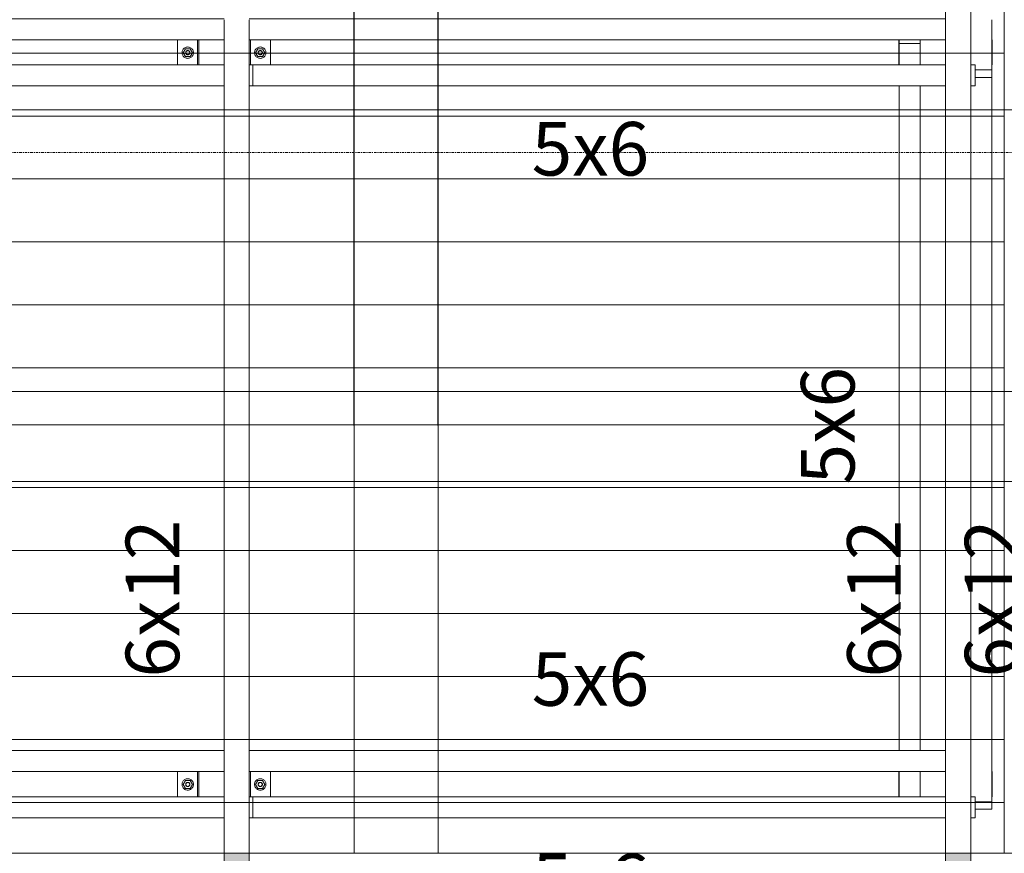
# Model space of a CAD drawing. Units: millimetres. Extents: x 225850 to 342378, y -28738 to 12684.
# Drawn here: x 238281 to 240625, y -27721 to -25736 of the extents above; entities that cross this region are included whole.
import ezdxf

# ---------------------------------------------------------------- set-up
doc = ezdxf.new("R2010")
doc.units = ezdxf.units.MM
doc.linetypes.add('Centro 6 mm', pattern=[13.2, 6, -2.4, 2.4, -2.4])
for name, color, linetype, lineweight, true_color in [('A-GENM', 7, 'Continuous', 5, 0x3f403f), ('Piso', 7, 'Continuous', 5, 0x3f403f), ('Quadro Estrutural', 7, 'Continuous', 5, 0x3f403f), ('TAG VIGA', 7, 'Continuous', 5, 0x3f403f), ('Telhado', 7, 'Continuous', 5, 0x3f403f), ('Telhados', 7, 'Continuous', 5, 0x3f403f)]:
    doc.layers.add(name, color=color, linetype=linetype, lineweight=lineweight, true_color=true_color)
doc.layers.add('Cortes', color=7, linetype='Continuous', lineweight=5)
doc.styles.add('Figtree Medium_1', font='txt', dxfattribs={"width": 0.9, "height": 127.5})
pattern_1 = [(0, (484444.6, 0), (0, 150), [])]
pattern_2 = [(0, (484444.6, 885), (0, 150), [])]
pattern_3 = [(0, (484444.6, 1770), (0, 150), [])]

# ---------------------------------------------------------------- blocks, each defined once
blk = doc.blocks.new('Family - L223-296813-PLANTA DE COBERTURA - NÍVEL 3_65m - T_V_A_')
at = {"layer": 'Piso', "color": 9, "lineweight": 18, "true_color": 0xbfbfbf}
blk.add_line((1700.1, -1350), (1700.9, -3650), dxfattribs=at)
blk = doc.blocks.new('Family - L226-296815-PLANTA DE COBERTURA - NÍVEL 3_65m - T_V_A_')
at = {"layer": 'Piso', "lineweight": 18, "true_color": 0xc3c3c3}
h = blk.add_hatch(color=9, dxfattribs=at)
h.paths.add_polyline_path([(3149, -1200), (3149, 1200), (2861.1, 1200), (2861.1, -1200), (3013.5, -1200)])
h.paths.add_polyline_path([(2680, -1200), (2680, -1200), (2594.2, -1200)])
h.paths.add_polyline_path([(1715.3, -1200), (1715.3, -1200), (1646.1, -1200)])
h.paths.add_polyline_path([(-2.4, -1200), (-2.4, -1200), (-131.4, -1200)])
h.paths.add_polyline_path([(-1720, -1200), (-1720, -1200), (-1800, -1200)])
h.paths.add_polyline_path([(-1940, -1200), (-1940, -1200), (-2018.3, -1200)])
at = {"layer": 'Piso', "color": 9, "lineweight": 18, "true_color": 0xbfbfbf}
blk.add_line((-3148.2, -1200), (-3149, 1100), dxfattribs=at)
blk = doc.blocks.new('Family - VC225-297015-PLANTA DE COBERTURA - NÍVEL 3_65m - T_V_A_')
at = {"layer": 'Quadro Estrutural', "color": 9, "lineweight": 18, "true_color": 0xbfbfbf}
for p, q in [((100, 1150), (-100, 1150)), ((-100, 1150), (-100, -1150)), ((100, 1150), (100, -1150))]:
    blk.add_line(p, q, dxfattribs=at)
blk = doc.blocks.new('IFC-EST-UBS-PORTE-2_IFC-1-PLANTA DE COBERTURA - NÍVEL 3_65m - T_V_A_')
at = {"layer": 'Piso', "color": 253, "lineweight": 18, "true_color": 0xaaaaaa}
for name, p in [('Family - L223-296813-PLANTA DE COBERTURA - NÍVEL 3_65m - T_V_A_', (237375.9, -24070.6)), ('Family - L226-296815-PLANTA DE COBERTURA - NÍVEL 3_65m - T_V_A_', (242425, -26520.6))]:
    blk.add_blockref(name, p, dxfattribs=at)
at = {"layer": 'Quadro Estrutural', "color": 253, "lineweight": 18, "true_color": 0xaaaaaa}
blk.add_blockref('Family - VC225-297015-PLANTA DE COBERTURA - NÍVEL 3_65m - T_V_A_', (239176.8, -26570.6), dxfattribs=at)
blk = doc.blocks.new('Viga L - 2_x1_8_-V95-PLANTA DE COBERTURA - NÍVEL 3_65m - T_V_A_')
at = {"layer": 'Quadro Estrutural', "color": 251, "true_color": 0x575857}
blk.add_line((30, -25.4), (-30, -25.4), dxfattribs=at)
blk = doc.blocks.new('Viga L - 2_x1_8_-V96-PLANTA DE COBERTURA - NÍVEL 3_65m - T_V_A_')
at = {"layer": 'Quadro Estrutural', "color": 251, "true_color": 0x575857}
blk.add_line((-30, 25.4), (30, 25.4), dxfattribs=at)
blk = doc.blocks.new('Viga L - 2_x1_8_-V97-PLANTA DE COBERTURA - NÍVEL 3_65m - T_V_A_')
at = {"layer": 'Quadro Estrutural', "color": 251, "true_color": 0x575857}
for p, q in [((-30, 22.22), (30, 22.22)), ((30, -25.4), (-30, -25.4))]:
    blk.add_line(p, q, dxfattribs=at)
blk = doc.blocks.new('Viga L - 2_x1_8_-V98-PLANTA DE COBERTURA - NÍVEL 3_65m - T_V_A_')
at = {"layer": 'Quadro Estrutural', "color": 251, "true_color": 0x575857}
for p, q in [((-30, 25.4), (30, 25.4)), ((30, -22.22), (-30, -22.22))]:
    blk.add_line(p, q, dxfattribs=at)
blk = doc.blocks.new('Chumbador 02 - ø3_8-2420184-PLANTA DE COBERTURA - NÍVEL 3_65m - T_V_A_')
at = {"layer": 'A-GENM', "color": 251, "true_color": 0x575857}
for p, q in [((0, 11), (-9.5, 5.5)), ((-9.5, 5.5), (-9.5, -5.5)), ((9.5, 5.5), (0, 11)), ((9.5, -5.5), (9.5, 5.5)), ((-9.5, -5.5), (0, -11)), ((0, -11), (9.5, -5.5))]:
    blk.add_line(p, q, dxfattribs=at)
for radius, start, end in [(13.6, 165, 180), (13.6, 180, 195), (13.6, 150, 165), (13.6, 135, 150), (13.6, 120, 135), (13.6, 105, 120), (5, 165, 180), (5, 180, 195), (5, 150, 165), (4.75, 165, 180), (4.75, 180, 195), (4.75, 150, 165), (5, 135, 150), (4.75, 135, 150), (13.6, 90, 105), (5, 120, 135), (4.75, 120, 135), (5, 105, 120), (4.75, 105, 120), (5, 90, 105), (4.75, 90, 105), (13.6, 75, 90), (5, 75, 90), (4.75, 75, 90), (4.75, 60, 75), (5, 60, 75), (4.75, 45, 60), (5, 45, 60), (4.75, 30, 45), (13.6, 60, 75), (5, 30, 45), (4.75, 15, 30), (5, 15, 30), (4.75, 0, 15), (4.75, 345, 360), (5, 0, 15), (5, 345, 360), (13.6, 45, 60), (13.6, 30, 45), (13.6, 15, 30), (13.6, 0, 15), (13.6, 345, 360), (13.6, 195, 210), (13.6, 210, 225), (13.6, 225, 240), (13.6, 240, 255), (5, 195, 210), (4.75, 195, 210), (5, 210, 225), (4.75, 210, 225), (5, 225, 240), (13.6, 255, 270), (4.75, 225, 240), (5, 240, 255), (4.75, 240, 255), (5, 255, 270), (4.75, 255, 270), (4.75, 270, 285), (5, 270, 285), (13.6, 270, 285), (4.75, 285, 300), (5, 285, 300), (4.75, 300, 315), (5, 300, 315), (4.75, 315, 330), (5, 315, 330), (13.6, 285, 300), (4.75, 330, 345), (5, 330, 345), (13.6, 300, 315), (13.6, 315, 330), (13.6, 330, 345)]:
    blk.add_arc((0, 0), radius, start, end, dxfattribs=at)
blk = doc.blocks.new('Chumbador 02 - ø3_8-V57-PLANTA DE COBERTURA - NÍVEL 3_65m - T_V_A_')
at = {"layer": 'A-GENM', "color": 251, "true_color": 0x575857}
for p, q in [((0, 11), (-9.5, 5.5)), ((-9.5, 5.5), (-9.5, -5.5)), ((9.5, 5.5), (0, 11)), ((9.5, -5.5), (9.5, 5.5)), ((-9.5, -5.5), (0, -11)), ((0, -11), (9.5, -5.5))]:
    blk.add_line(p, q, dxfattribs=at)
for radius, start, end in [(13.6, 165, 180), (13.6, 150, 165), (13.6, 135, 150), (13.6, 120, 135), (13.6, 105, 120), (5, 165, 180), (5, 150, 165), (4.75, 165, 180), (4.75, 150, 165), (5, 135, 150), (4.75, 135, 150), (13.6, 90, 105), (5, 120, 135), (4.75, 120, 135), (5, 105, 120), (4.75, 105, 120), (5, 90, 105), (4.75, 90, 105), (13.6, 75, 90), (5, 75, 90), (4.75, 75, 90), (4.75, 60, 75), (5, 60, 75), (4.75, 45, 60), (5, 45, 60), (4.75, 30, 45), (13.6, 60, 75), (5, 30, 45), (4.75, 15, 30), (5, 15, 30), (4.75, 360, 15), (5, 0, 15), (13.6, 45, 60), (13.6, 30, 45), (13.6, 15, 30), (13.6, 360, 15), (13.6, 180, 195), (13.6, 195, 210), (13.6, 210, 225), (13.6, 225, 240), (13.6, 240, 255), (5, 180, 195), (5, 195, 210), (4.75, 180, 195), (4.75, 195, 210), (5, 210, 225), (4.75, 210, 225), (5, 225, 240), (13.6, 255, 270), (4.75, 225, 240), (5, 240, 255), (4.75, 240, 255), (5, 255, 270), (4.75, 255, 270), (4.75, 270, 285), (5, 270, 285), (13.6, 270, 285), (4.75, 285, 300), (5, 285, 300), (4.75, 300, 315), (5, 300, 315), (4.75, 315, 330), (5, 315, 330), (13.6, 285, 300), (4.75, 330, 345), (5, 330, 345), (4.75, 345, 360), (5, 345, 0), (13.6, 300, 315), (13.6, 315, 330), (13.6, 330, 345), (13.6, 345, 360)]:
    blk.add_arc((0, 0), radius, start, end, dxfattribs=at)
blk = doc.blocks.new('Madeira Retangular - 5x6-V102-PLANTA DE COBERTURA - NÍVEL 3_65m - T_V_A_')
at = {"layer": 'Quadro Estrutural', "color": 251, "true_color": 0x575857}
for p, q in [((240425, -27585.8), (238836.3, -27585.8)), ((240556, -27585.8), (240545, -27585.8)), ((240556, -27635.8), (240556, -27585.8)), ((238836.3, -27635.8), (240485, -27635.8)), ((240545, -27635.8), (240556, -27635.8))]:
    blk.add_line(p, q, dxfattribs=at)
blk = doc.blocks.new('Madeira Retangular - 5x6-V103-PLANTA DE COBERTURA - NÍVEL 3_65m - T_V_A_')
at = {"layer": 'Quadro Estrutural', "color": 251, "true_color": 0x6a6b6a}
for p, q in [((237178.9, -27585.8), (237120.9, -27585.8)), ((237120.9, -27635.8), (237178.9, -27635.8))]:
    blk.add_line(p, q, dxfattribs=at)
at = {"layer": 'Quadro Estrutural', "color": 251, "true_color": 0x575857}
for p, q in [((238707.4, -27585.8), (237178.9, -27585.8)), ((238836.3, -27585.8), (238827.4, -27585.8)), ((238836.3, -27635.8), (238836.3, -27585.8)), ((237178.9, -27635.8), (238767.4, -27635.8)), ((238827.4, -27635.8), (238836.3, -27635.8))]:
    blk.add_line(p, q, dxfattribs=at)
blk = doc.blocks.new('Madeira Retangular - 5x6-V104-PLANTA DE COBERTURA - NÍVEL 3_65m - T_V_A_')
at = {"layer": 'Quadro Estrutural', "color": 251, "true_color": 0x575857}
for p, q in [((240485, -27475.8), (238827.4, -27475.8)), ((238827.4, -27525.8), (240425, -27525.8))]:
    blk.add_line(p, q, dxfattribs=at)
blk = doc.blocks.new('Madeira Retangular - 5x6-V105-PLANTA DE COBERTURA - NÍVEL 3_65m - T_V_A_')
at = {"layer": 'Quadro Estrutural', "color": 251, "true_color": 0x6a6b6a}
for p, q in [((237026.3, -27525.8), (237026.3, -27475.8)), ((237049.7, -27475.8), (237026.3, -27475.8)), ((237178.9, -27475.8), (237109.7, -27475.8)), ((237109.7, -27525.8), (237178.9, -27525.8))]:
    blk.add_line(p, q, dxfattribs=at)
at = {"layer": 'Quadro Estrutural', "color": 251, "true_color": 0x575857}
for p, q in [((238767.4, -27475.8), (237178.9, -27475.8)), ((237178.9, -27525.8), (238707.4, -27525.8))]:
    blk.add_line(p, q, dxfattribs=at)
blk = doc.blocks.new('Madeira Retangular - 6x12-2428198-PLANTA DE COBERTURA - NÍVEL 3_65m - T_V_A_')
at = {"layer": 'Quadro Estrutural', "true_color": 0xa09151}
h = blk.add_hatch(color=55, dxfattribs=at)
h.paths.add_polyline_path([(-3680, -30), (-3650, -30), (-3650, 30), (-3680, 30)])
h.paths.add_polyline_path([(3645, -30), (3680, -30), (3680, 30), (3645, 30)])
at = {"layer": 'Quadro Estrutural'}
for p, q in [((-3650, 30), (-3680, 30)), ((-3680, -30), (-3650, -30))]:
    blk.add_line(p, q, dxfattribs=at)
at = {"layer": 'Quadro Estrutural', "color": 251, "true_color": 0x575857}
for p, q in [((-2765, 30), (-3650, 30)), ((-1880, 30), (-2550, 30)), ((-995, 30), (-1665, 30)), ((-3650, -30), (-2765, -30)), ((-2550, -30), (-1880, -30)), ((-1665, -30), (-995, -30))]:
    blk.add_line(p, q, dxfattribs=at)
at = {"layer": 'Quadro Estrutural', "color": 251, "true_color": 0x6a6b6a}
for p, q in [((-2550, 30), (-2765, 30)), ((-1665, 30), (-1880, 30)), ((-2765, -30), (-2550, -30)), ((-1880, -30), (-1665, -30))]:
    blk.add_line(p, q, dxfattribs=at)
blk = doc.blocks.new('Madeira Retangular - 6x12-V108-PLANTA DE COBERTURA - NÍVEL 3_65m - T_V_A_')
at = {"layer": 'Quadro Estrutural', "true_color": 0xa09151}
h = blk.add_hatch(color=55, dxfattribs=at)
h.paths.add_polyline_path([(-3680, -30), (-3650, -30), (-3650, 30), (-3680, 30)])
h.paths.add_polyline_path([(3645, -30), (3680, -30), (3680, 30), (3645, 30)])
at = {"layer": 'Quadro Estrutural'}
for p, q in [((-3650, 30), (-3680, 30)), ((-3680, -30), (-3650, -30))]:
    blk.add_line(p, q, dxfattribs=at)
at = {"layer": 'Quadro Estrutural', "color": 251, "true_color": 0x575857}
for p, q in [((-2765, 30), (-3650, 30)), ((-1880, 30), (-2550, 30)), ((-3650, -30), (-2765, -30)), ((-2550, -30), (-1880, -30))]:
    blk.add_line(p, q, dxfattribs=at)
at = {"layer": 'Quadro Estrutural', "color": 251, "true_color": 0x6a6b6a}
for p, q in [((-2550, 30), (-2765, 30)), ((-1665, 30), (-1880, 30)), ((-2765, -30), (-2550, -30)), ((-1880, -30), (-1665, -30))]:
    blk.add_line(p, q, dxfattribs=at)
blk = doc.blocks.new('Viga L - 2_x1_8_-V205-PLANTA DE COBERTURA - NÍVEL 3_65m - T_V_A_')
at = {"layer": 'Quadro Estrutural', "color": 251, "true_color": 0x6a6b6a}
blk.add_line((30, -25.4), (-30, -25.4), dxfattribs=at)
blk = doc.blocks.new('Viga L - 2_x1_8_-V206-PLANTA DE COBERTURA - NÍVEL 3_65m - T_V_A_')
at = {"layer": 'Quadro Estrutural', "color": 251, "true_color": 0x6a6b6a}
blk.add_line((-30, 25.4), (30, 25.4), dxfattribs=at)
blk = doc.blocks.new('Viga L - 2_x1_8_-V207-PLANTA DE COBERTURA - NÍVEL 3_65m - T_V_A_')
at = {"layer": 'Quadro Estrutural', "color": 251, "true_color": 0x6a6b6a}
for p, q in [((-30, 22.22), (30, 22.22)), ((30, -25.4), (-30, -25.4))]:
    blk.add_line(p, q, dxfattribs=at)
blk = doc.blocks.new('Viga L - 2_x1_8_-V100-PLANTA DE COBERTURA - NÍVEL 3_65m - T_V_A_')
at = {"layer": 'Quadro Estrutural', "color": 251, "true_color": 0x6a6b6a}
for p, q in [((-30, 25.4), (30, 25.4)), ((30, -22.22), (-30, -22.22))]:
    blk.add_line(p, q, dxfattribs=at)
blk = doc.blocks.new('Chumbador 02 - ø3_8-V59-PLANTA DE COBERTURA - NÍVEL 3_65m - T_V_A_')
at = {"layer": 'A-GENM', "color": 251, "true_color": 0x6a6b6a}
for p, q in [((0, 11), (-9.5, 5.5)), ((-9.5, 5.5), (-9.5, -5.5)), ((9.5, 5.5), (0, 11)), ((9.5, -5.5), (9.5, 5.5)), ((-9.5, -5.5), (0, -11)), ((0, -11), (9.5, -5.5))]:
    blk.add_line(p, q, dxfattribs=at)
for radius, start, end in [(13.6, 165, 180), (13.6, 180, 195), (13.6, 150, 165), (13.6, 135, 150), (13.6, 120, 135), (13.6, 105, 120), (5, 165, 180), (5, 180, 195), (5, 150, 165), (4.75, 165, 180), (4.75, 180, 195), (4.75, 150, 165), (5, 135, 150), (4.75, 135, 150), (13.6, 90, 105), (5, 120, 135), (4.75, 120, 135), (5, 105, 120), (4.75, 105, 120), (5, 90, 105), (4.75, 90, 105), (13.6, 75, 90), (5, 75, 90), (4.75, 75, 90), (4.75, 60, 75), (5, 60, 75), (4.75, 45, 60), (5, 45, 60), (4.75, 30, 45), (13.6, 60, 75), (5, 30, 45), (4.75, 15, 30), (5, 15, 30), (4.75, 0, 15), (4.75, 345, 360), (5, 0, 15), (5, 345, 360), (13.6, 45, 60), (13.6, 30, 45), (13.6, 15, 30), (13.6, 0, 15), (13.6, 345, 360), (13.6, 195, 210), (13.6, 210, 225), (13.6, 225, 240), (13.6, 240, 255), (5, 195, 210), (4.75, 195, 210), (5, 210, 225), (4.75, 210, 225), (5, 225, 240), (13.6, 255, 270), (4.75, 225, 240), (5, 240, 255), (4.75, 240, 255), (5, 255, 270), (4.75, 255, 270), (4.75, 270, 285), (5, 270, 285), (13.6, 270, 285), (4.75, 285, 300), (5, 285, 300), (4.75, 300, 315), (5, 300, 315), (4.75, 315, 330), (5, 315, 330), (13.6, 285, 300), (4.75, 330, 345), (5, 330, 345), (13.6, 300, 315), (13.6, 315, 330), (13.6, 330, 345)]:
    blk.add_arc((0, 0), radius, start, end, dxfattribs=at)
blk = doc.blocks.new('Chumbador 02 - ø3_8-V58-PLANTA DE COBERTURA - NÍVEL 3_65m - T_V_A_')
at = {"layer": 'A-GENM', "color": 251, "true_color": 0x6a6b6a}
for p, q in [((0, 11), (-9.5, 5.5)), ((-9.5, 5.5), (-9.5, -5.5)), ((9.5, 5.5), (0, 11)), ((9.5, -5.5), (9.5, 5.5)), ((-9.5, -5.5), (0, -11)), ((0, -11), (9.5, -5.5))]:
    blk.add_line(p, q, dxfattribs=at)
for radius, start, end in [(13.6, 165, 180), (13.6, 150, 165), (13.6, 135, 150), (13.6, 120, 135), (13.6, 105, 120), (5, 165, 180), (5, 150, 165), (4.75, 165, 180), (4.75, 150, 165), (5, 135, 150), (4.75, 135, 150), (13.6, 90, 105), (5, 120, 135), (4.75, 120, 135), (5, 105, 120), (4.75, 105, 120), (5, 90, 105), (4.75, 90, 105), (13.6, 75, 90), (5, 75, 90), (4.75, 75, 90), (4.75, 60, 75), (5, 60, 75), (4.75, 45, 60), (5, 45, 60), (4.75, 30, 45), (13.6, 60, 75), (5, 30, 45), (4.75, 15, 30), (5, 15, 30), (4.75, 360, 15), (5, 0, 15), (13.6, 45, 60), (13.6, 30, 45), (13.6, 15, 30), (13.6, 360, 15), (13.6, 180, 195), (13.6, 195, 210), (13.6, 210, 225), (13.6, 225, 240), (13.6, 240, 255), (5, 180, 195), (5, 195, 210), (4.75, 180, 195), (4.75, 195, 210), (5, 210, 225), (4.75, 210, 225), (5, 225, 240), (13.6, 255, 270), (4.75, 225, 240), (5, 240, 255), (4.75, 240, 255), (5, 255, 270), (4.75, 255, 270), (4.75, 270, 285), (5, 270, 285), (13.6, 270, 285), (4.75, 285, 300), (5, 285, 300), (4.75, 300, 315), (5, 300, 315), (4.75, 315, 330), (5, 315, 330), (13.6, 285, 300), (4.75, 330, 345), (5, 330, 345), (4.75, 345, 360), (5, 345, 0), (13.6, 300, 315), (13.6, 315, 330), (13.6, 330, 345), (13.6, 345, 360)]:
    blk.add_arc((0, 0), radius, start, end, dxfattribs=at)
blk = doc.blocks.new('Madeira Retangular - 5x6-V211-PLANTA DE COBERTURA - NÍVEL 3_65m - T_V_A_')
at = {"layer": 'Quadro Estrutural', "color": 251, "true_color": 0x6a6b6a}
for p, q in [((240425, -25843.3), (238836.3, -25843.3)), ((240556, -25843.3), (240545, -25843.3)), ((240556, -25893.3), (240556, -25843.3)), ((238836.3, -25893.3), (240485, -25893.3)), ((240545, -25893.3), (240556, -25893.3))]:
    blk.add_line(p, q, dxfattribs=at)
blk = doc.blocks.new('Madeira Retangular - 5x6-V212-PLANTA DE COBERTURA - NÍVEL 3_65m - T_V_A_')
at = {"layer": 'Quadro Estrutural', "color": 252, "true_color": 0x868786}
for p, q in [((237178.9, -25843.3), (237120.9, -25843.3)), ((237120.9, -25893.3), (237178.9, -25893.3))]:
    blk.add_line(p, q, dxfattribs=at)
at = {"layer": 'Quadro Estrutural', "color": 251, "true_color": 0x6a6b6a}
for p, q in [((238707.4, -25843.3), (237178.9, -25843.3)), ((238836.3, -25843.3), (238827.4, -25843.3)), ((238836.3, -25893.3), (238836.3, -25843.3)), ((237178.9, -25893.3), (238767.4, -25893.3)), ((238827.4, -25893.3), (238836.3, -25893.3))]:
    blk.add_line(p, q, dxfattribs=at)
blk = doc.blocks.new('Madeira Retangular - 5x6-V213-PLANTA DE COBERTURA - NÍVEL 3_65m - T_V_A_')
at = {"layer": 'Quadro Estrutural', "color": 251, "true_color": 0x575857}
blk.add_line((240485, -25733.3), (238827.4, -25733.3), dxfattribs=at)
at = {"layer": 'Quadro Estrutural', "color": 251, "true_color": 0x6a6b6a}
blk.add_line((238827.4, -25783.3), (240425, -25783.3), dxfattribs=at)
blk = doc.blocks.new('Madeira Retangular - 5x6-V214-PLANTA DE COBERTURA - NÍVEL 3_65m - T_V_A_')
at = {"layer": 'Quadro Estrutural', "color": 251, "true_color": 0x6a6b6a}
for p, q in [((237026.3, -25735.6), (237026.3, -25733.3)), ((237049.7, -25733.3), (237026.3, -25733.3)), ((237178.9, -25733.3), (237109.7, -25733.3)), ((237178.9, -25783.3), (238707.4, -25783.3))]:
    blk.add_line(p, q, dxfattribs=at)
at = {"layer": 'Quadro Estrutural', "color": 252, "true_color": 0x868786}
for p, q in [((237026.3, -25783.3), (237026.3, -25735.6)), ((237109.7, -25783.3), (237178.9, -25783.3))]:
    blk.add_line(p, q, dxfattribs=at)
at = {"layer": 'Quadro Estrutural', "color": 251, "true_color": 0x575857}
blk.add_line((238767.4, -25733.3), (237178.9, -25733.3), dxfattribs=at)

msp = doc.modelspace()

# ---------------------------------------------------------------- hatches: boundary and pattern name
at = {"layer": 'Telhado', "true_color": 0xc0c0c0}
h = msp.add_hatch(dxfattribs=at)
h.set_pattern_fill('FP_86', color=9, style=0, pattern_type=2)
h.set_pattern_definition(pattern_3)
h.paths.add_polyline_path([(240197, -25735.6), (240595, -25735.6), (240595, -25065.6), (240485, -25065.6), (240485, -25733.3), (240425, -25733.3), (240425, -25065.6), (240375, -25065.6), (240375, -25733.3), (238827.4, -25733.3), (238827.4, -25065.6), (238767.4, -25065.6), (238767.4, -25733.3), (237178.9, -25733.3), (237178.9, -25735.6), (239777.7, -25735.6)])
h = msp.add_hatch(dxfattribs=at)
h.set_pattern_fill('FP_86', color=9, style=0, pattern_type=2)
h.set_pattern_definition(pattern_3)
h.paths.add_polyline_path([(240616.4, -25735.6), (240625, -25735.6), (240625, -25320.6), (240595, -25320.6), (240595, -25735.6)])
h.paths.add_polyline_path([(240485, -25733.3), (240485, -25320.6), (240425, -25320.6), (240425, -25733.3)])
h.paths.add_polyline_path([(240197, -25733.3), (240375, -25733.3), (240375, -25320.6), (239276, -25320.6), (239276.1, -25733.3), (240132.2, -25733.3)])
h.paths.add_polyline_path([(238749.1, -25733.3), (238767.4, -25733.3), (238767.4, -25065.6), (237178.9, -25065.6), (237178.9, -25733.3), (238729.4, -25733.3)])
h.paths.add_polyline_path([(238827.4, -25733.3), (239076.1, -25733.3), (239076, -25065.6), (238827.4, -25065.6), (238827.4, -25624.9)])
h.paths.add_polyline_path([(240375, -25120.6), (240375, -25065.6), (239276, -25065.6), (239276, -25120.6), (239777.7, -25120.6)])
h.paths.add_polyline_path([(240595, -25120.6), (240625, -25120.6), (240625, -25065.6), (240595, -25065.6)])
h.paths.add_polyline_path([(240425, -25120.6), (240485, -25120.6), (240485, -25065.6), (240425, -25065.6)])
h = msp.add_hatch(dxfattribs=at)
h.set_pattern_fill('FP_82', color=9, style=0, pattern_type=2)
h.set_pattern_definition(pattern_2)
h.paths.add_polyline_path([(236979.7, -26620.6), (237049.7, -26620.6), (237049.7, -25893.3), (236979.7, -25893.3), (236979.7, -26250)])
h.paths.add_polyline_path([(237178.9, -26620.6), (237178.9, -25950.6), (238767.4, -25950.6), (238767.4, -25893.3), (237109.7, -25893.3), (237109.7, -26620.6), (237113.9, -26620.6)])
h.paths.add_polyline_path([(240616.4, -25950.6), (240625, -25950.6), (240625, -25735.6), (240595, -25735.6), (240595, -25950.6)])
h.paths.add_polyline_path([(238939.1, -25950.6), (239076.2, -25950.6), (239076.2, -25893.3), (238827.4, -25893.3), (238827.4, -25950.6)])
h.paths.add_polyline_path([(240197, -25950.6), (240375, -25950.6), (240375, -25893.3), (239276.2, -25893.3), (239276.2, -25950.6), (239777.7, -25950.6)])
h.paths.add_polyline_path([(240425, -25950.6), (240485, -25950.6), (240485, -25893.3), (240425, -25893.3), (240425, -25937.5)])
h.paths.add_polyline_path([(240374.2, -25843.3), (240374.2, -25783.3), (239276.1, -25783.3), (239276.1, -25843.3), (240301.9, -25843.3)])
h.paths.add_polyline_path([(239076.1, -25843.3), (239076.1, -25783.3), (238878.2, -25783.3), (238878.2, -25843.3), (238939.1, -25843.3)])
h.paths.add_polyline_path([(238450.9, -25843.3), (238656.6, -25843.3), (238656.6, -25783.3), (237160.5, -25783.3), (237160.5, -25843.3), (238130.6, -25843.3)])
h = msp.add_hatch(dxfattribs=at)
h.set_pattern_fill('FP_82', color=9, style=0, pattern_type=2)
h.set_pattern_definition(pattern_2)
h.paths.add_polyline_path([(237049.7, -26620.6), (237109.7, -26620.6), (237109.7, -25950.6), (237049.7, -25950.6), (237049.7, -26250)])
h.paths.add_polyline_path([(238767.4, -25950.6), (238827.4, -25950.6), (238827.4, -25893.3), (240375, -25893.3), (240375, -25950.6), (240425, -25950.6), (240425, -25893.3), (240485, -25893.3), (240485, -25950.6), (240595, -25950.6), (240595, -25735.6), (237178.9, -25735.6), (237178.9, -25783.3), (238707.4, -25783.3), (238707.4, -25843.3), (237178.9, -25843.3), (237178.9, -25893.3), (238767.4, -25893.3), (238767.4, -25937.5)])
h.paths.add_polyline_path([(239777.7, -25843.3), (238827.4, -25843.3), (238827.4, -25783.3), (240375, -25783.3), (240375, -25843.3), (240197, -25843.3)])
h = msp.add_hatch(dxfattribs=at)
h.set_pattern_fill('FP_82', color=9, style=0, pattern_type=2)
h.set_pattern_definition(pattern_2)
h.paths.add_polyline_path([(238856.4, -25843.3), (238878.2, -25843.3), (238878.2, -25783.3), (238827.4, -25783.3), (238827.4, -25843.3), (238855, -25843.3)])
h.paths.add_polyline_path([(238671.5, -25843.3), (238707.4, -25843.3), (238707.4, -25783.3), (238656.6, -25783.3), (238656.6, -25843.3), (238670.2, -25843.3)])
h = msp.add_hatch(dxfattribs=at)
h.set_pattern_fill('FP_82', color=9, style=0, pattern_type=2)
h.set_pattern_definition(pattern_2)
h.paths.add_polyline_path([(239276.2, -25950.6), (239276, -25893.3), (239076.8, -25893.3), (239076.8, -25950.6), (239276, -25950.6)])
h.paths.add_polyline_path([(239076.8, -25843.3), (239276.1, -25843.3), (239276, -25783.3), (239076.8, -25783.3)])
h = msp.add_hatch(dxfattribs=at)
h.set_pattern_fill('FP_82', color=9, style=0, pattern_type=2)
h.set_pattern_definition(pattern_2)
h.paths.add_polyline_path([(239076.4, -26620.6), (239076.2, -25950.6), (238827.4, -25950.6), (238827.4, -26620.6), (238939.1, -26620.6)])
h.paths.add_polyline_path([(237261.8, -26620.6), (238767.4, -26620.6), (238767.4, -25950.6), (237178.9, -25950.6), (237178.9, -26620.6)])
h.paths.add_polyline_path([(240625, -26620.6), (240625, -25950.6), (240595, -25950.6), (240595, -26620.6), (240616.4, -26620.6)])
h.paths.add_polyline_path([(239276.4, -26620.6), (240375, -26620.6), (240375, -25950.6), (239276.2, -25950.6)])
h.paths.add_polyline_path([(240425, -26620.6), (240485, -26620.6), (240485, -25950.6), (240425, -25950.6), (240425, -26250)])
h = msp.add_hatch(dxfattribs=at)
h.set_pattern_fill('FP_82', color=9, style=0, pattern_type=2)
h.set_pattern_definition(pattern_2)
h.paths.add_polyline_path([(240485, -26620.6), (240595, -26620.6), (240595, -25950.6), (240485, -25950.6), (240485, -26250)])
h.paths.add_polyline_path([(238827.4, -26620.6), (238827.4, -25950.6), (238767.4, -25950.6), (238767.4, -26620.6)])
h.paths.add_polyline_path([(240375, -26620.6), (240425, -26620.6), (240425, -25950.6), (240375, -25950.6), (240375, -26250)])
h = msp.add_hatch(dxfattribs=at)
h.set_pattern_fill('FP_82', color=9, style=0, pattern_type=2)
h.set_pattern_definition(pattern_2)
h.paths.add_polyline_path([(239076.8, -25950.6), (239076.8, -25950.6), (239076.2, -25950.6)])
h = msp.add_hatch(dxfattribs=at)
h.set_pattern_fill('FP_82', color=9, style=0, pattern_type=2)
h.set_pattern_definition(pattern_2)
h.paths.add_polyline_path([(239276, -26620.6), (239276.4, -26620.6), (239276, -25950.6), (239076.8, -25950.6), (239076.8, -26620.6)])
h = msp.add_hatch(dxfattribs=at)
h.set_pattern_fill('FP_78', color=9, style=0, pattern_type=2)
h.set_pattern_definition(pattern_1)
h.paths.add_polyline_path([(237049.7, -27720.6), (237109.7, -27720.6), (237109.7, -27635.8), (237178.9, -27635.8), (237178.9, -27585.8), (237109.7, -27585.8), (237109.7, -27525.8), (237178.9, -27525.8), (237178.9, -27475.8), (237109.7, -27475.8), (237109.7, -26835.6), (237049.7, -26835.6), (237049.7, -27475.8), (236979.7, -27475.8), (236979.7, -27525.8), (236989.7, -27525.8), (236989.7, -27585.8), (236979.7, -27585.8), (236979.7, -27635.8), (237049.7, -27635.8), (237049.7, -27656.6)])
h.paths.add_polyline_path([(238767.4, -26835.6), (238827.4, -26835.6), (238827.4, -26620.6), (238767.4, -26620.6)])
h.paths.add_polyline_path([(240545, -26835.6), (240595, -26835.6), (240595, -26620.6), (240485, -26620.6), (240485, -26835.6)])
h.paths.add_polyline_path([(240375, -26835.6), (240425, -26835.6), (240425, -26620.6), (240375, -26620.6)])
h = msp.add_hatch(dxfattribs=at)
h.set_pattern_fill('FP_78', color=9, style=0, pattern_type=2)
h.set_pattern_definition(pattern_1)
h.paths.add_polyline_path([(236979.7, -27720.6), (237049.7, -27720.6), (237049.7, -27635.8), (236979.7, -27635.8), (236979.7, -27656.6)])
h.paths.add_polyline_path([(237109.7, -27720.6), (237178.9, -27720.6), (237178.9, -27635.8), (237109.7, -27635.8), (237109.7, -27656.6)])
h.paths.add_polyline_path([(237178.9, -27585.8), (237178.9, -27525.8), (237160.5, -27525.8), (237160.5, -27585.8)])
h.paths.add_polyline_path([(237178.9, -27475.8), (237178.9, -26835.6), (238767.4, -26835.6), (238767.4, -26620.6), (237109.7, -26620.6), (237109.7, -27475.8)])
h.paths.add_polyline_path([(237026.3, -27475.8), (237049.7, -27475.8), (237049.7, -26620.6), (236979.7, -26620.6), (236979.7, -27475.8)])
h.paths.add_polyline_path([(238827.4, -26835.6), (239076.5, -26835.6), (239076.4, -26620.6), (238827.4, -26620.6)])
h.paths.add_polyline_path([(239276.5, -26835.6), (240375, -26835.6), (240375, -26620.6), (239276.4, -26620.6)])
h.paths.add_polyline_path([(240625, -26835.6), (240625, -26620.6), (240595, -26620.6), (240595, -26835.6), (240616.4, -26835.6)])
h.paths.add_polyline_path([(240425, -26835.6), (240485, -26835.6), (240485, -26620.6), (240425, -26620.6)])
h = msp.add_hatch(dxfattribs=at)
h.set_pattern_fill('FP_78', color=9, style=0, pattern_type=2)
h.set_pattern_definition(pattern_1)
h.paths.add_polyline_path([(239076.5, -26835.6), (239076.8, -26835.6), (239076.4, -26620.6)])
h = msp.add_hatch(dxfattribs=at)
h.set_pattern_fill('FP_82', color=9, style=0, pattern_type=2)
h.set_pattern_definition(pattern_2)
h.paths.add_polyline_path([(239076.8, -26620.6), (239076.8, -26620.6), (239076.4, -26620.6)])
h = msp.add_hatch(dxfattribs=at)
h.set_pattern_fill('FP_78', color=9, style=0, pattern_type=2)
h.set_pattern_definition(pattern_1)
h.paths.add_polyline_path([(239276, -26835.6), (239276.5, -26835.6), (239276, -26620.6), (239076.8, -26620.6), (239076.8, -26835.6)])
h = msp.add_hatch(dxfattribs=at)
h.set_pattern_fill('FP_78', color=9, style=0, pattern_type=2)
h.set_pattern_definition(pattern_1)
h.paths.add_polyline_path([(240485, -27720.6), (240545, -27720.6), (240545, -27635.8), (240556, -27635.8), (240556, -27615.8), (240595, -27615.8), (240595, -26835.6), (240485, -26835.6), (240485, -27475.8), (240425, -27475.8), (240425, -26835.6), (240375, -26835.6), (240375, -27475.8), (238827.4, -27475.8), (238827.4, -26835.6), (238767.4, -26835.6), (238767.4, -27475.8), (237178.9, -27475.8), (237178.9, -27525.8), (238707.4, -27525.8), (238707.4, -27585.8), (237178.9, -27585.8), (237178.9, -27635.8), (238767.4, -27635.8), (238767.4, -27720.6), (238827.4, -27720.6), (238827.4, -27635.8), (240485, -27635.8), (240485, -27656.6)])
h.paths.add_polyline_path([(238836.3, -27585.8), (238827.4, -27585.8), (238827.4, -27525.8), (240375, -27525.8), (240375, -27585.8), (238939.1, -27585.8)])
h = msp.add_hatch(dxfattribs=at)
h.set_pattern_fill('FP_78', color=9, style=0, pattern_type=2)
h.set_pattern_definition(pattern_1)
h.paths.add_polyline_path([(237178.9, -27720.6), (238767.4, -27720.6), (238767.4, -27635.8), (237178.9, -27635.8), (237178.9, -27656.6)])
h.paths.add_polyline_path([(239777.7, -27720.6), (240485, -27720.6), (240485, -27635.8), (239276.8, -27635.8), (239276.8, -27720.6)])
h.paths.add_polyline_path([(239076.8, -27720.6), (239076.8, -27635.8), (238827.4, -27635.8), (238827.4, -27720.6), (238939.1, -27720.6)])
h.paths.add_polyline_path([(240625, -27720.6), (240625, -26835.6), (240595, -26835.6), (240595, -27615.8), (240556, -27615.8), (240556, -27635.8), (240545, -27635.8), (240545, -27720.6), (240616.4, -27720.6)])
h.paths.add_polyline_path([(240301.9, -27585.8), (240374.2, -27585.8), (240374.2, -27525.8), (239276.7, -27525.8), (239276.8, -27585.8), (240197, -27585.8)])
h.paths.add_polyline_path([(238878.2, -27585.8), (239076.7, -27585.8), (239076.7, -27525.8), (238878.2, -27525.8)])
h.paths.add_polyline_path([(237261.8, -27585.8), (238656.6, -27585.8), (238656.6, -27525.8), (237178.9, -27525.8), (237178.9, -27585.8)])
h.paths.add_polyline_path([(239777.7, -27475.8), (240375, -27475.8), (240375, -26835.6), (239276.5, -26835.6), (239276.7, -27475.8)])
h.paths.add_polyline_path([(240485, -27475.8), (240485, -26835.6), (240425, -26835.6), (240425, -27475.8)])
h.paths.add_polyline_path([(238827.4, -27475.8), (239076.7, -27475.8), (239076.5, -26835.6), (238827.4, -26835.6), (238827.4, -26875.2)])
h.paths.add_polyline_path([(238749.1, -27475.8), (238767.4, -27475.8), (238767.4, -26835.6), (237178.9, -26835.6), (237178.9, -27475.8), (238100.4, -27475.8)])
h = msp.add_hatch(dxfattribs=at)
h.set_pattern_fill('FP_78', color=9, style=0, pattern_type=2)
h.set_pattern_definition(pattern_1)
h.paths.add_polyline_path([(239276.8, -27720.6), (239276, -27635.8), (239076.8, -27635.8), (239076.8, -27720.6), (239276, -27720.6)])
h.paths.add_polyline_path([(239076.8, -27585.8), (239276.8, -27585.8), (239276, -27525.8), (239076.8, -27525.8)])
h.paths.add_polyline_path([(239076.8, -27475.8), (239276.7, -27475.8), (239276, -26835.6), (239076.8, -26835.6), (239076.8, -26875.2)])
h = msp.add_hatch(dxfattribs=at)
h.set_pattern_fill('FP_78', color=9, style=0, pattern_type=2)
h.set_pattern_definition(pattern_1)
h.paths.add_polyline_path([(239276.8, -27720.6), (239276.8, -27720.6), (239276.8, -27692.2)])
h.paths.add_polyline_path([(239076.8, -27720.6), (239076.8, -27720.6), (239076.8, -27635.8)])
h.paths.add_polyline_path([(239076.8, -27475.8), (239076.8, -27475.8), (239076.7, -27475.8)])
h = msp.add_hatch(dxfattribs=at)
h.set_pattern_fill('FP_78', color=9, style=0, pattern_type=2)
h.set_pattern_definition(pattern_1)
h.paths.add_polyline_path([(240595, -27585.8), (240595.8, -27585.8), (240595, -27525.8)])
h.paths.add_polyline_path([(238827.4, -27585.8), (238878.2, -27585.8), (238878.2, -27525.8), (238827.4, -27525.8)])
h.paths.add_polyline_path([(238671.5, -27585.8), (238707.4, -27585.8), (238707.4, -27525.8), (238656.6, -27525.8), (238656.6, -27585.8), (238670.2, -27585.8)])

# ---------------------------------------------------------------- linework, layer by layer
at = {"layer": 'Cortes', "color": 250, "linetype": 'Centro 6 mm', "true_color": 0x3f403f}
msp.add_line((235204, -26051.9), (253932.2, -26051.9), dxfattribs=at)
at = {"layer": 'Quadro Estrutural', "color": 251, "true_color": 0x6a6b6a}
for p, q in [((240595, -25855.2), (240595, -25735.6)), ((238707.4, -25843.3), (238707.4, -25783.3)), ((238707.4, -25783.3), (238767.4, -25783.3)), ((238767.4, -25783.3), (238767.4, -25843.3)), ((240375, -25783.3), (240375, -25792.3)), ((240425, -25843.3), (240425, -25783.3)), ((240425, -25783.3), (240485, -25783.3)), ((240485, -25783.3), (240485, -25843.3)), ((240375, -25792.3), (240425, -25792.3)), ((240375, -25792.3), (240375, -25843.3)), ((238767.4, -25843.3), (238707.4, -25843.3)), ((240485, -25843.3), (240425, -25843.3)), ((240595, -25855.2), (240556, -25855.2)), ((240595, -25873.3), (240595, -25855.2)), ((240556, -25873.3), (240595, -25873.3)), ((240595, -25950.6), (240595, -25873.3)), ((240375, -25893.3), (240375, -25950.6)), ((240425, -25950.6), (240425, -25893.3)), ((240375, -26620.6), (240375, -26835.6)), ((240425, -26835.6), (240425, -26620.6)), ((240595, -26835.6), (240595, -26620.6))]:
    msp.add_line(p, q, dxfattribs=at)
at = {"layer": 'Quadro Estrutural', "color": 251, "true_color": 0x575857}
for p, q in [((240375, -25950.6), (240375, -26620.6)), ((240425, -26620.6), (240425, -25950.6)), ((240595, -26620.6), (240595, -25950.6)), ((240375, -26835.6), (240375, -27475.8)), ((240425, -27475.8), (240425, -26835.6)), ((240595, -27597.7), (240595, -26835.6)), ((238707.4, -27585.8), (238707.4, -27525.8)), ((238707.4, -27525.8), (238767.4, -27525.8)), ((238767.4, -27525.8), (238767.4, -27585.8)), ((240375, -27525.8), (240375, -27585.8)), ((240425, -27585.8), (240425, -27525.8)), ((240425, -27525.8), (240485, -27525.8)), ((240485, -27525.8), (240485, -27585.8)), ((238767.4, -27585.8), (238707.4, -27585.8)), ((240485, -27585.8), (240425, -27585.8)), ((240595, -27597.7), (240556, -27597.7)), ((240595, -27615.8), (240595, -27597.7)), ((240556, -27615.8), (240595, -27615.8))]:
    msp.add_line(p, q, dxfattribs=at)
at = {"layer": 'Telhados'}
for p, q in [((240625, -22410.6), (240625, -26835.6)), ((237178.9, -27720.6), (245286.1, -27720.6))]:
    msp.add_line(p, q, dxfattribs=at)
at = {"layer": 'Telhados', "color": 251, "true_color": 0x6a6b6a}
for p, q in [((244071.1, -25950.6), (235963.8, -25950.6)), ((235963.8, -26620.6), (244071.1, -26620.6)), ((244071.1, -26835.6), (235963.8, -26835.6)), ((240625, -27720.6), (240625, -26835.6))]:
    msp.add_line(p, q, dxfattribs=at)

# ---------------------------------------------------------------- block references
at = {"lineweight": 5}
msp.add_blockref('IFC-EST-UBS-PORTE-2_IFC-1-PLANTA DE COBERTURA - NÍVEL 3_65m - T_V_A_', (0, 0), dxfattribs=at)
at = {"layer": 'A-GENM', "color": 251, "true_color": 0x6a6b6a}
for name, p, rotation in [('Chumbador 02 - ø3_8-V59-PLANTA DE COBERTURA - NÍVEL 3_65m - T_V_A_', (238681.1, -25814.1), 269.9999999999996), ('Chumbador 02 - ø3_8-V58-PLANTA DE COBERTURA - NÍVEL 3_65m - T_V_A_', (238853.6, -25814.1), 270)]:
    msp.add_blockref(name, p, dxfattribs=dict(at, rotation=rotation))
at = {"layer": 'A-GENM', "color": 251, "true_color": 0x575857}
for name, p, rotation in [('Chumbador 02 - ø3_8-2420184-PLANTA DE COBERTURA - NÍVEL 3_65m - T_V_A_', (238681.1, -27556.6), 269.9999999999996), ('Chumbador 02 - ø3_8-V57-PLANTA DE COBERTURA - NÍVEL 3_65m - T_V_A_', (238853.6, -27556.6), 270)]:
    msp.add_blockref(name, p, dxfattribs=dict(at, rotation=rotation))
at = {"layer": 'Quadro Estrutural', "rotation": 89.99999999999962}
for name, p in [('Madeira Retangular - 6x12-V108-PLANTA DE COBERTURA - NÍVEL 3_65m - T_V_A_', (238797.4, -24070.6)), ('Madeira Retangular - 6x12-2428198-PLANTA DE COBERTURA - NÍVEL 3_65m - T_V_A_', (240515, -24070.6))]:
    msp.add_blockref(name, p, dxfattribs=at)
at = {"layer": 'Quadro Estrutural', "color": 251, "true_color": 0x575857}
for name in ['Madeira Retangular - 5x6-V214-PLANTA DE COBERTURA - NÍVEL 3_65m - T_V_A_', 'Madeira Retangular - 5x6-V213-PLANTA DE COBERTURA - NÍVEL 3_65m - T_V_A_', 'Madeira Retangular - 5x6-V105-PLANTA DE COBERTURA - NÍVEL 3_65m - T_V_A_', 'Madeira Retangular - 5x6-V104-PLANTA DE COBERTURA - NÍVEL 3_65m - T_V_A_', 'Madeira Retangular - 5x6-V103-PLANTA DE COBERTURA - NÍVEL 3_65m - T_V_A_', 'Madeira Retangular - 5x6-V102-PLANTA DE COBERTURA - NÍVEL 3_65m - T_V_A_']:
    msp.add_blockref(name, (0, 0), dxfattribs=at)
at = {"layer": 'Quadro Estrutural', "color": 251, "true_color": 0x6a6b6a}
for name, p, rotation in [('Viga L - 2_x1_8_-V207-PLANTA DE COBERTURA - NÍVEL 3_65m - T_V_A_', (238682, -25813.3), 269.9999999999996), ('Viga L - 2_x1_8_-V100-PLANTA DE COBERTURA - NÍVEL 3_65m - T_V_A_', (238852.8, -25813.3), 270), ('Viga L - 2_x1_8_-V205-PLANTA DE COBERTURA - NÍVEL 3_65m - T_V_A_', (240399.6, -25813.3), 269.9999999999996), ('Viga L - 2_x1_8_-V206-PLANTA DE COBERTURA - NÍVEL 3_65m - T_V_A_', (240570.4, -25813.3), 270)]:
    msp.add_blockref(name, p, dxfattribs=dict(at, rotation=rotation))
for name in ['Madeira Retangular - 5x6-V212-PLANTA DE COBERTURA - NÍVEL 3_65m - T_V_A_', 'Madeira Retangular - 5x6-V211-PLANTA DE COBERTURA - NÍVEL 3_65m - T_V_A_']:
    msp.add_blockref(name, (0, 0), dxfattribs=at)
at = {"layer": 'Quadro Estrutural', "color": 251, "true_color": 0x575857}
for name, p, rotation in [('Viga L - 2_x1_8_-V97-PLANTA DE COBERTURA - NÍVEL 3_65m - T_V_A_', (238682, -27555.8), 269.9999999999996), ('Viga L - 2_x1_8_-V98-PLANTA DE COBERTURA - NÍVEL 3_65m - T_V_A_', (238852.8, -27555.8), 270), ('Viga L - 2_x1_8_-V95-PLANTA DE COBERTURA - NÍVEL 3_65m - T_V_A_', (240399.6, -27555.8), 269.9999999999996), ('Viga L - 2_x1_8_-V96-PLANTA DE COBERTURA - NÍVEL 3_65m - T_V_A_', (240570.4, -27555.8), 270)]:
    msp.add_blockref(name, p, dxfattribs=dict(at, rotation=rotation))

# ---------------------------------------------------------------- texts
at = {"layer": 'TAG VIGA', "lineweight": 9, "char_height": 127.5, "width": 330.095, "attachment_point": 1, "style": 'Figtree Medium_1'}
for insert in [(239499.8, -25979.2), (239499.8, -27241.7), (239499.8, -27721.7)]:
    msp.add_mtext('5x6', dxfattribs=dict(at, insert=insert))
at = {"layer": 'TAG VIGA', "lineweight": 9, "char_height": 127.5, "attachment_point": 1, "rotation": 90, "style": 'Figtree Medium_1'}
for s, insert, width in [('5x6', (240140.9, -26842.2), 330.095), ('6x12', (238533.2, -27302.1), 411.266), ('6x12', (240250.9, -27302.1), 411.266), ('6x12', (240530.9, -27302.1), 411.266)]:
    msp.add_mtext(s, dxfattribs=dict(at, insert=insert, width=width))

doc.saveas('drawing.dxf')
